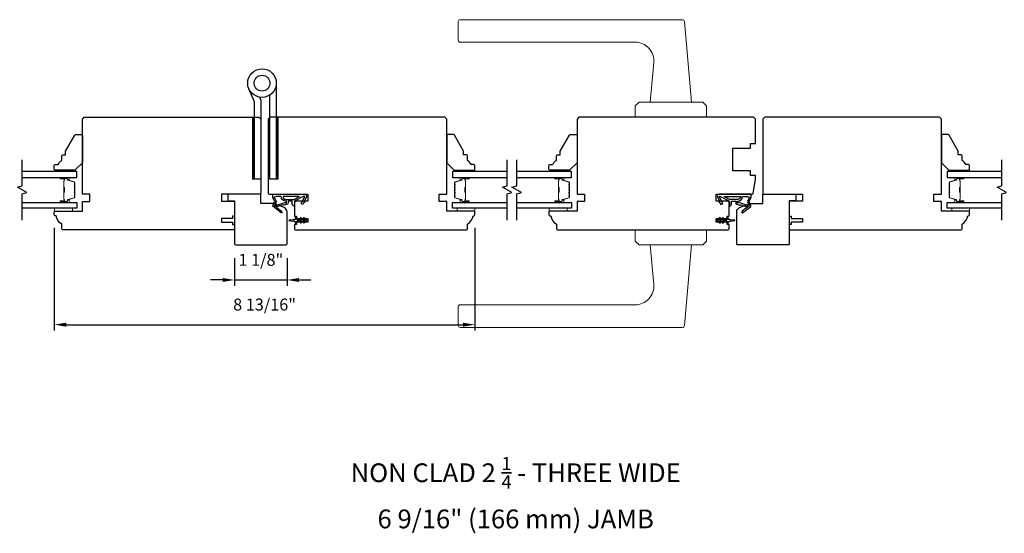
# Model space of a CAD drawing. Extents: x 3441 to 3642, y -1733 to -1447.
# Drawn here: x 3492 to 3512, y -1546 to -1535 of the extents above; entities that cross this region are included whole.
import ezdxf

# ---------------------------------------------------------------- set-up
doc = ezdxf.new("R2010")
doc.units = 0
doc.header["$LTSCALE"] = 250
doc.header["$MEASUREMENT"] = 0
doc.header["$PDMODE"] = 3
doc.header["$PDSIZE"] = -2
doc.layers.get('DEFPOINTS').update_dxf_attribs({"color": 2, "linetype": 'CONTINUOUS'})
for name, color, linetype, lineweight in [('1', 1, 'CONTINUOUS', 13), ('2', 2, 'CONTINUOUS', 25), ('6', 6, 'CONTINUOUS', 5), ('Butal', 9, 'CONTINUOUS', 15), ('Spacer Bar', 1, 'CONTINUOUS', 9), ('TEXT', 7, 'CONTINUOUS', 35), ('Vinyl', 6, 'CONTINUOUS', 15), ('Visible (ANSI)', 7, 'CONTINUOUS', 25), ('Wood', 7, 'CONTINUOUS', 25)]:
    doc.layers.add(name, color=color, linetype=linetype, lineweight=lineweight)
for name, color, linetype in [('7', 7, 'CONTINUOUS'), ('Glass', 6, 'CONTINUOUS'), ('HARDWARE', 1, 'CONTINUOUS'), ('MISCELLANEOUS', 6, 'CONTINUOUS')]:
    doc.layers.add(name, color=color, linetype=linetype)
doc.styles.add('Note Text (ISO)', font='tahoma.ttf')
doc.styles.add('ROMANS', font='romans')
doc.dimstyles.new('LWDEC$0', dxfattribs={"dimscale": 0.125, "dimtxt": 2.5, "dimasz": 1, "dimexe": 1.25, "dimexo": 3, "dimgap": 2, "dimtad": 1, "dimtoh": 1, "dimdec": 4, "dimzin": 11, "dimdsep": 46, "dimlunit": 5, "dimtxsty": 'ROMANS', "dimcen": 0, "dimdle": 1.5, "dimazin": 0, "dimtfac": 1, "dimtdec": 4, "dimtix": 1, "dimtmove": 0, "dimatfit": 3, "dimfxl": 0, "dimfrac": 2, "dimtzin": 0, "dimarcsym": 0})

# ---------------------------------------------------------------- blocks, each defined once
blk = doc.blocks.new('TD HINGE WITH SHIMS')
at = {"layer": '1'}
h = blk.add_hatch(dxfattribs=at)
h.set_pattern_fill('ANSI31', color=4, scale=0.999998, style=0)
h.set_pattern_definition([(45, (-3902.41377, 16805.91758), (-0.08838817, 0.08838817), [])])
h.paths.add_polyline_path([(-3562.91, 16802.85), (-3561.91, 16802.85), (-3561.91, 16769.85), (-3562.91, 16769.85)])
h = blk.add_hatch(dxfattribs=at)
h.set_pattern_fill('ANSI31', color=4, scale=0.999998, style=0)
h.set_pattern_definition([(45, (-3889.806, 16805.91758), (-0.08838817, 0.08838817), [])])
h.paths.add_polyline_path([(-3550.3, 16802.85), (-3549.3, 16802.85), (-3549.3, 16769.85), (-3550.3, 16769.85)])
at = {"layer": '1', "color": 4}
for points in [[(-3562.91, 16802.85), (-3561.91, 16802.85), (-3561.91, 16769.85), (-3562.91, 16769.85)], [(-3550.3, 16802.85), (-3549.3, 16802.85), (-3549.3, 16769.85), (-3550.3, 16769.85)]]:
    blk.add_lwpolyline(points, close=True, dxfattribs=at)
at = {"layer": 'HARDWARE', "color": 4}
blk.add_lwpolyline([(-3561.91, 16751.67), (-3561.91, 16802.85), (-3558.51, 16802.85), (-3558.51, 16758.02)], dxfattribs=at)
blk.add_lwpolyline([(-3552.97, 16759.17), (-3553.64, 16760.71, -0.103336), (-3553.71, 16761.03), (-3553.71, 16802.85), (-3550.3, 16802.85), (-3550.3, 16761.57), (-3547.31, 16754.72)], format="xyb", dxfattribs=at)
for radius in [7.62, 4.22]:
    blk.add_circle((-3554.29, 16751.67), radius, dxfattribs=at)
blk = doc.blocks.new('*D293')
at = {"layer": '2', "color": 0, "linetype": 'ByBlock', "lineweight": -2}
for p, q in [((3496.268, -1540.073), (3496.268, -1540.656)), ((3497.371, -1540.073), (3497.371, -1540.656)), ((3496.018, -1540.531), (3495.768, -1540.531)), ((3496.268, -1540.531), (3497.371, -1540.531)), ((3497.621, -1540.531), (3497.871, -1540.531))]:
    blk.add_line(p, q, dxfattribs=at)
at = {"layer": '2', "color": 0}
for points in [[(3496.018, -1540.489), (3496.018, -1540.573), (3496.268, -1540.531)], [(3497.621, -1540.489), (3497.621, -1540.573), (3497.371, -1540.531)]]:
    blk.add_solid(points, dxfattribs=at)
at = {"layer": 'DEFPOINTS', "color": 0}
for p in [(3496.268, -1539.773), (3497.371, -1539.773), (3497.371, -1540.531)]:
    blk.add_point(p, dxfattribs=at)
at = {"layer": '2', "color": 0, "insert": (3496.82, -1540.141), "char_height": 0.25, "attachment_point": 5, "style": 'ROMANS'}
blk.add_mtext('1 1/8"', dxfattribs=at)
blk = doc.blocks.new('*D294')
at = {"layer": '2', "color": 0, "linetype": 'ByBlock', "lineweight": -2}
for p, q in [((3492.489, -1539.434), (3492.489, -1541.594)), ((3501.308, -1539.434), (3501.308, -1541.594)), ((3492.739, -1541.469), (3501.058, -1541.469))]:
    blk.add_line(p, q, dxfattribs=at)
at = {"layer": '2', "color": 0}
for points in [[(3492.739, -1541.428), (3492.739, -1541.511), (3492.489, -1541.469)], [(3501.058, -1541.428), (3501.058, -1541.511), (3501.308, -1541.469)]]:
    blk.add_solid(points, dxfattribs=at)
at = {"layer": 'DEFPOINTS', "color": 0}
for p in [(3492.489, -1539.134), (3501.308, -1539.134), (3501.308, -1541.469)]:
    blk.add_point(p, dxfattribs=at)
at = {"layer": '2', "color": 0, "insert": (3496.898, -1541.079), "char_height": 0.25, "attachment_point": 5, "style": 'ROMANS'}
blk.add_mtext('8 13/16"', dxfattribs=at)

msp = doc.modelspace()

# ---------------------------------------------------------------- linework, layer by layer
at = {"layer": '1'}
for points in [[(3500.99658, -1535.06859), (3505.66326, -1535.06859, -0.38887873), (3505.70248, -1535.10453), (3505.85089, -1536.80087), (3504.98475, -1536.80087), (3505.05752, -1535.96904, 0.44001053), (3504.66532, -1535.54103), (3500.99658, -1535.54103, -0.41421356), (3500.95721, -1535.50166), (3500.95721, -1535.10796, -0.41421356)], [(3500.99658, -1541.52526), (3505.66326, -1541.52526, 0.38887873), (3505.70248, -1541.48932), (3505.85089, -1539.79298), (3504.98475, -1539.79298), (3505.05752, -1540.62481, -0.44001053), (3504.66532, -1541.05282), (3500.99658, -1541.05282, 0.41421356), (3500.95721, -1541.09219), (3500.95721, -1541.48589, 0.41421356)]]:
    msp.add_lwpolyline(points, format="xyb", close=True, dxfattribs=at)
for points in [[(3504.74853, -1536.80087), (3504.66979, -1536.87961), (3504.66979, -1537.11583), (3506.16585, -1537.11583), (3506.16585, -1536.87961), (3506.08711, -1536.80087)], [(3504.74853, -1539.79298), (3504.66979, -1539.71424), (3504.66979, -1539.47802), (3506.16585, -1539.47802), (3506.16585, -1539.71424), (3506.08711, -1539.79298)]]:
    msp.add_lwpolyline(points, close=True, dxfattribs=at)
at = {"layer": '6'}
for points in [[(3492.49494, -1539.02525), (3492.86895, -1539.02525), (3492.86895, -1539.08431), (3492.49494, -1539.08431)], [(3501.30861, -1539.02527), (3500.93459, -1539.02527), (3500.93459, -1539.08433), (3501.30861, -1539.08433)], [(3502.86483, -1539.02527), (3503.23884, -1539.02527), (3503.23884, -1539.08433), (3502.86483, -1539.08433)], [(3511.67867, -1539.02527), (3511.30466, -1539.02527), (3511.30466, -1539.08433), (3511.67867, -1539.08433)]]:
    msp.add_lwpolyline(points, close=True, dxfattribs=at)
at = {"layer": '7', "flags": 128}
for points in [[(3491.81374, -1539.27525), (3491.81374, -1538.72464), (3491.91217, -1538.69826), (3491.71532, -1538.58461), (3491.81374, -1538.55824), (3491.81374, -1538.00763)], [(3501.98678, -1539.27527), (3501.98678, -1538.72466), (3502.0852, -1538.69828), (3501.88836, -1538.58463), (3501.98678, -1538.55826), (3501.98678, -1538.00764)], [(3502.18363, -1539.27527), (3502.18363, -1538.72466), (3502.28205, -1538.69828), (3502.0852, -1538.58463), (3502.18363, -1538.55826), (3502.18363, -1538.00764)], [(3512.35684, -1539.27527), (3512.35684, -1538.72466), (3512.45527, -1538.69828), (3512.25842, -1538.58463), (3512.35684, -1538.55826), (3512.35684, -1538.00764)]]:
    msp.add_lwpolyline(points, dxfattribs=at)
at = {"layer": 'Butal'}
for points in [[(3492.62831, -1538.37967), (3492.79282, -1538.37967, -0.41421356), (3492.80266, -1538.38951), (3492.80266, -1538.44168), (3492.77863, -1538.43433, -0.32975055), (3492.76816, -1538.42018), (3492.76816, -1538.4155, 0.41421356), (3492.74809, -1538.39542), (3492.61847, -1538.39542), (3492.61847, -1538.38951, -0.41421356)], [(3501.17222, -1538.37969), (3501.00771, -1538.37969, 0.41421356), (3500.99787, -1538.38953), (3500.99787, -1538.44169), (3501.0219, -1538.43435, 0.32975055), (3501.03236, -1538.4202), (3501.03236, -1538.41552, -0.41421356), (3501.05244, -1538.39544), (3501.18206, -1538.39544), (3501.18206, -1538.38953, 0.41421356)], [(3502.9982, -1538.37969), (3503.1627, -1538.37969, -0.41421356), (3503.17255, -1538.38953), (3503.17255, -1538.44169), (3503.14852, -1538.43435, -0.32975055), (3503.13805, -1538.4202), (3503.13805, -1538.41552, 0.41421356), (3503.11797, -1538.39544), (3502.98836, -1538.39544), (3502.98836, -1538.38953, -0.41421356)], [(3511.54228, -1538.37969), (3511.37777, -1538.37969, 0.41421356), (3511.36793, -1538.38953), (3511.36793, -1538.44169), (3511.39196, -1538.43435, 0.32975055), (3511.40242, -1538.4202), (3511.40242, -1538.41552, -0.41421356), (3511.4225, -1538.39544), (3511.55212, -1538.39544), (3511.55212, -1538.38953, 0.41421356)], [(3492.62831, -1538.90321), (3492.79282, -1538.90321, 0.41421356), (3492.80266, -1538.89336), (3492.80266, -1538.8412), (3492.77863, -1538.84855, 0.32975055), (3492.76816, -1538.86269), (3492.76816, -1538.86738, -0.41421356), (3492.74809, -1538.88746), (3492.61847, -1538.88746), (3492.61847, -1538.89336, 0.41421356)], [(3501.17222, -1538.90322), (3501.00771, -1538.90322, -0.41421356), (3500.99787, -1538.89338), (3500.99787, -1538.84122), (3501.0219, -1538.84857, -0.32975055), (3501.03236, -1538.86271), (3501.03236, -1538.8674, 0.41421356), (3501.05244, -1538.88748), (3501.18206, -1538.88748), (3501.18206, -1538.89338, -0.41421356)], [(3502.9982, -1538.90322), (3503.1627, -1538.90322, 0.41421356), (3503.17255, -1538.89338), (3503.17255, -1538.84122), (3503.14852, -1538.84857, 0.32975055), (3503.13805, -1538.86271), (3503.13805, -1538.8674, -0.41421356), (3503.11797, -1538.88748), (3502.98836, -1538.88748), (3502.98836, -1538.89338, 0.41421356)], [(3511.54228, -1538.90322), (3511.37777, -1538.90322, -0.41421356), (3511.36793, -1538.89338), (3511.36793, -1538.84122), (3511.39196, -1538.84857, -0.32975055), (3511.40242, -1538.86271), (3511.40242, -1538.8674, 0.41421356), (3511.4225, -1538.88748), (3511.55212, -1538.88748), (3511.55212, -1538.89338, -0.41421356)]]:
    msp.add_lwpolyline(points, format="xyb", close=True, dxfattribs=at)
at = {"layer": 'Glass', "color": 1}
for points in [[(3491.81374, -1538.37967), (3492.9653, -1538.37967), (3492.9653, -1538.25763), (3491.81374, -1538.25763)], [(3501.98678, -1538.25764), (3500.83523, -1538.25764), (3500.83523, -1538.37969), (3501.98678, -1538.37969)], [(3502.18363, -1538.37969), (3503.33519, -1538.37969), (3503.33519, -1538.25764), (3502.18363, -1538.25764)], [(3512.35684, -1538.25764), (3511.20529, -1538.25764), (3511.20529, -1538.37969), (3512.35684, -1538.37969)], [(3491.81374, -1538.90321), (3492.9653, -1538.90321), (3492.9653, -1539.02525), (3491.81374, -1539.02525)], [(3501.98678, -1539.02527), (3500.83523, -1539.02527), (3500.83523, -1538.90322), (3501.98678, -1538.90322)], [(3502.18363, -1538.90322), (3503.33519, -1538.90322), (3503.33519, -1539.02527), (3502.18363, -1539.02527)], [(3512.35684, -1539.02527), (3511.20529, -1539.02527), (3511.20529, -1538.90322), (3512.35684, -1538.90322)]]:
    msp.add_lwpolyline(points, dxfattribs=at)
at = {"layer": 'MISCELLANEOUS', "color": 1}
for points in [[(3497.26038, -1539.1175), (3497.25798, -1539.12062, -0.41421356), (3497.24694, -1539.12206), (3497.0771, -1538.99143, -0.33945426), (3497.0734, -1538.97753), (3497.10786, -1538.8946, 1.57383989), (3497.1079, -1538.88034), (3497.06992, -1538.79889), (3497.06992, -1538.73), (3497.73921, -1538.73, -0.54861879), (3497.77489, -1538.786), (3497.73747, -1538.86625), (3497.73784, -1538.91203), (3497.72, -1538.90371), (3497.70003, -1538.94653), (3497.66435, -1538.92989), (3497.73215, -1538.7845, 0.71989699), (3497.72132, -1538.77422), (3497.53535, -1538.87311, 0.24469844), (3497.52917, -1538.88209), (3497.52464, -1538.91897), (3497.52815, -1538.9859, -0.40055177), (3497.47937, -1538.93478), (3497.47937, -1538.8796), (3497.39078, -1538.8796), (3497.39078, -1538.91897, -0.32781941), (3497.37698, -1538.93776), (3497.30185, -1538.9613, 0.41421356), (3497.28705, -1538.95356), (3497.15796, -1538.99402), (3497.15484, -1538.99162, 1), (3497.14523, -1539.0041), (3497.25474, -1539.08833), (3497.26165, -1539.11034, -0.24469844)], [(3497.34157, -1538.91419, 1), (3497.35732, -1538.91419), (3497.35732, -1538.8796), (3497.34537, -1538.8796, -0.41421356), (3497.24694, -1538.78118), (3497.13882, -1538.78118), (3497.10321, -1538.79414, 1.04461363), (3497.10923, -1538.80867), (3497.13589, -1538.86585, -0.21058281), (3497.13677, -1538.90712), (3497.11443, -1538.96087, 0.87697646), (3497.1066, -1538.97438), (3497.12533, -1538.98879), (3497.14797, -1538.96414), (3497.33134, -1538.90668, -0.50622893)], [(3497.28631, -1538.78118, 0.41421356), (3497.34537, -1538.84023), (3497.5217, -1538.84023), (3497.63277, -1538.78118)], [(3506.90605, -1539.1175), (3506.90845, -1539.12062, 0.41421356), (3506.9195, -1539.12206), (3507.08933, -1538.99143, 0.33945426), (3507.09304, -1538.97753), (3507.05857, -1538.8946, -1.57383989), (3507.05854, -1538.88034), (3507.09652, -1538.79889), (3507.09652, -1538.73), (3506.42723, -1538.73, 0.54861879), (3506.39155, -1538.786), (3506.42896, -1538.86625), (3506.42859, -1538.91203), (3506.44643, -1538.90371), (3506.4664, -1538.94653), (3506.50208, -1538.92989), (3506.43429, -1538.7845, -0.71989699), (3506.44512, -1538.77422), (3506.63109, -1538.87311, -0.24469844), (3506.63726, -1538.88209), (3506.64179, -1538.91897), (3506.63829, -1538.9859, 0.40055177), (3506.68707, -1538.93478), (3506.68707, -1538.8796), (3506.77565, -1538.8796), (3506.77565, -1538.91897, 0.32781941), (3506.78945, -1538.93776), (3506.86459, -1538.9613, -0.41421356), (3506.87939, -1538.95356), (3507.00848, -1538.99402), (3507.0116, -1538.99162, -1), (3507.0212, -1539.0041), (3506.91169, -1539.08833), (3506.90478, -1539.11034, 0.24469844)], [(3506.88012, -1538.78118, -0.41421356), (3506.82107, -1538.84023), (3506.64473, -1538.84023), (3506.53367, -1538.78118)], [(3506.82289, -1538.91419, -1), (3506.80715, -1538.91419), (3506.80715, -1538.8796), (3506.8191, -1538.8796, 0.41421356), (3506.91753, -1538.78118), (3507.02565, -1538.78118), (3507.06126, -1538.79414, -1.04461363), (3507.05524, -1538.80867), (3507.02858, -1538.86585, 0.21058281), (3507.0277, -1538.90712), (3507.05004, -1538.96087, -0.87697646), (3507.05786, -1538.97438), (3507.03914, -1538.98879), (3507.0165, -1538.96414), (3506.83312, -1538.90668, 0.50622893)], [(3497.72935, -1539.22947, 1), (3497.71322, -1539.24076), (3497.73325, -1539.26936), (3497.6935, -1539.26936), (3497.66557, -1539.22947, 1), (3497.64944, -1539.24076), (3497.66947, -1539.26936), (3497.5872, -1539.26936, -0.41421356), (3497.56752, -1539.24968), (3497.56752, -1539.2172, 0.90040404), (3497.54805, -1539.21515), (3497.5399, -1539.25349, -0.31649848), (3497.5316, -1539.26119), (3497.52351, -1539.2623, -0.45372295), (3497.50003, -1539.26549), (3497.41345, -1539.27727, 0.87312428), (3497.41345, -1539.28508), (3497.50003, -1539.29686, -0.45372295), (3497.52351, -1539.30006), (3497.5316, -1539.30116, -0.31649848), (3497.5399, -1539.30886), (3497.54805, -1539.3472, 0.90040404), (3497.56752, -1539.34515), (3497.56752, -1539.31267, -0.41421356), (3497.5872, -1539.29299), (3497.66947, -1539.29299), (3497.64944, -1539.32159, 1), (3497.66557, -1539.33288), (3497.6935, -1539.29299), (3497.73325, -1539.29299), (3497.71322, -1539.32159, 1), (3497.72935, -1539.33288), (3497.75728, -1539.29299), (3497.77224, -1539.29299, 1), (3497.77224, -1539.26936), (3497.75728, -1539.26936)], [(3506.40915, -1539.26936), (3506.39419, -1539.26936, 1), (3506.39419, -1539.29299), (3506.40915, -1539.29299), (3506.43709, -1539.33288, 1), (3506.45321, -1539.32159), (3506.43318, -1539.29299), (3506.47293, -1539.29299), (3506.50087, -1539.33288, 1), (3506.51699, -1539.32159), (3506.49696, -1539.29299), (3506.57923, -1539.29299, -0.41421356), (3506.59892, -1539.31267), (3506.59892, -1539.34515, 0.90040404), (3506.61839, -1539.3472), (3506.62653, -1539.30886, -0.31649848), (3506.63483, -1539.30116), (3506.64292, -1539.30006, -0.45372295), (3506.66641, -1539.29686), (3506.75299, -1539.28508, 0.87312428), (3506.75299, -1539.27727), (3506.66641, -1539.26549, -0.45372295), (3506.64292, -1539.2623), (3506.63483, -1539.26119, -0.31649848), (3506.62653, -1539.25349), (3506.61839, -1539.21515, 0.90040404), (3506.59892, -1539.2172), (3506.59892, -1539.24968, -0.41421356), (3506.57923, -1539.26936), (3506.49696, -1539.26936), (3506.51699, -1539.24076, 1), (3506.50087, -1539.22947), (3506.47293, -1539.26936), (3506.43318, -1539.26936), (3506.45321, -1539.24076, 1), (3506.43709, -1539.22947)]]:
    msp.add_lwpolyline(points, format="xyb", close=True, dxfattribs=at)
at = {"layer": 'Spacer Bar'}
for points in [[(3492.92077, -1538.59492, 0.2262769), (3492.91892, -1538.59104), (3492.91557, -1538.58833, -0.47697553), (3492.91557, -1538.58055), (3492.91892, -1538.57784, 0.2262769), (3492.92077, -1538.57396), (3492.92077, -1538.53792, 0.2262769), (3492.91892, -1538.53404), (3492.91557, -1538.53133, -0.47697553), (3492.91557, -1538.52355), (3492.91892, -1538.52084, 0.2262769), (3492.92077, -1538.51696), (3492.92077, -1538.49237, 0.32975055), (3492.90684, -1538.47354), (3492.77852, -1538.43431, -0.32975055), (3492.76777, -1538.41979), (3492.76777, -1538.41511, 0.41421356), (3492.74809, -1538.39542), (3492.61847, -1538.39542, 1), (3492.61847, -1538.41042), (3492.69184, -1538.41042, -0.41421356), (3492.69775, -1538.41633), (3492.69775, -1538.43648), (3492.70225, -1538.43648), (3492.70225, -1538.41773, 0.41421356), (3492.69044, -1538.40592), (3492.61847, -1538.40592, -1), (3492.61847, -1538.39992), (3492.74809, -1538.39992, -0.41421356), (3492.76327, -1538.41511), (3492.76327, -1538.41979, 0.32975055), (3492.7772, -1538.43861), (3492.90552, -1538.47785, -0.32975055), (3492.91627, -1538.49237), (3492.91627, -1538.51696, -0.2262769), (3492.91608, -1538.51735), (3492.91274, -1538.52006, 0.47697553), (3492.91274, -1538.53482), (3492.91608, -1538.53753, -0.2262769), (3492.91627, -1538.53792), (3492.91627, -1538.57396, -0.2262769), (3492.91608, -1538.57435), (3492.91274, -1538.57706, 0.47697553), (3492.91274, -1538.59182), (3492.91608, -1538.59453, -0.2262769), (3492.91627, -1538.59492), (3492.91627, -1538.6309, -0.25663287), (3492.91608, -1538.63135), (3492.91274, -1538.63406, 0.47697553), (3492.91274, -1538.64882), (3492.91608, -1538.65153, -0.2262769), (3492.91627, -1538.65192), (3492.91627, -1538.6879, -0.25663287), (3492.91608, -1538.68834), (3492.91274, -1538.69106, 0.47697553), (3492.91274, -1538.70582), (3492.91608, -1538.70853, -0.2262769), (3492.91627, -1538.70892), (3492.91627, -1538.7449, -0.25663287), (3492.91608, -1538.74534), (3492.91274, -1538.74806, 0.47697553), (3492.91274, -1538.76282), (3492.91608, -1538.76553, -0.2262769), (3492.91627, -1538.76592), (3492.91627, -1538.79051, -0.32975055), (3492.90552, -1538.80503), (3492.7772, -1538.84426, 0.32975055), (3492.76327, -1538.86309), (3492.76327, -1538.86777, -0.41421356), (3492.74809, -1538.88296), (3492.61847, -1538.88296, -1), (3492.61847, -1538.87696), (3492.69044, -1538.87696, 0.41421356), (3492.70225, -1538.86515), (3492.70225, -1538.8464), (3492.69775, -1538.8464), (3492.69775, -1538.86655, -0.41421356), (3492.69184, -1538.87246), (3492.61847, -1538.87246, 1), (3492.61847, -1538.88746), (3492.74809, -1538.88746, 0.41421356), (3492.76777, -1538.86777), (3492.76777, -1538.86309, -0.32975055), (3492.77852, -1538.84857), (3492.90684, -1538.80933, 0.32975055), (3492.92077, -1538.79051), (3492.92077, -1538.76592, 0.2262769), (3492.91892, -1538.76204), (3492.91557, -1538.75932, -0.47697553), (3492.91557, -1538.75155), (3492.91892, -1538.74884, 0.2262769), (3492.92077, -1538.74496), (3492.92077, -1538.70892, 0.2262769), (3492.91892, -1538.70504), (3492.91557, -1538.70232, -0.47697553), (3492.91557, -1538.69455), (3492.91892, -1538.69184, 0.2262769), (3492.92077, -1538.68796), (3492.92077, -1538.65192, 0.2262769), (3492.91892, -1538.64804), (3492.91557, -1538.64533, -0.47697553), (3492.91557, -1538.63755), (3492.91892, -1538.63484, 0.2262769), (3492.92077, -1538.63096)], [(3500.87976, -1538.59494, -0.2262769), (3500.88161, -1538.59106), (3500.88496, -1538.58834, 0.47697553), (3500.88496, -1538.58057), (3500.88161, -1538.57786, -0.2262769), (3500.87976, -1538.57398), (3500.87976, -1538.53794, -0.2262769), (3500.88161, -1538.53406), (3500.88496, -1538.53134, 0.47697553), (3500.88496, -1538.52357), (3500.88161, -1538.52086, -0.2262769), (3500.87976, -1538.51698), (3500.87976, -1538.49239, -0.32975055), (3500.89369, -1538.47356), (3501.02201, -1538.43433, 0.32975055), (3501.03276, -1538.41981), (3501.03276, -1538.41512, -0.41421356), (3501.05244, -1538.39544), (3501.18206, -1538.39544, -1), (3501.18206, -1538.41044), (3501.10868, -1538.41044, 0.41421356), (3501.10278, -1538.41634), (3501.10278, -1538.4365), (3501.09828, -1538.4365), (3501.09828, -1538.41775, -0.41421356), (3501.11009, -1538.40594), (3501.18206, -1538.40594, 1), (3501.18206, -1538.39994), (3501.05244, -1538.39994, 0.41421356), (3501.03726, -1538.41512), (3501.03726, -1538.41981, -0.32975055), (3501.02333, -1538.43863), (3500.895, -1538.47787, 0.32975055), (3500.88426, -1538.49239), (3500.88426, -1538.51698, 0.2262769), (3500.88444, -1538.51736), (3500.88779, -1538.52008, -0.47697553), (3500.88779, -1538.53484), (3500.88444, -1538.53755, 0.2262769), (3500.88426, -1538.53794), (3500.88426, -1538.57398, 0.2262769), (3500.88444, -1538.57436), (3500.88779, -1538.57708, -0.47697553), (3500.88779, -1538.59184), (3500.88444, -1538.59455, 0.2262769), (3500.88426, -1538.59494), (3500.88426, -1538.63092, 0.25663287), (3500.88444, -1538.63136), (3500.88779, -1538.63408, -0.47697553), (3500.88779, -1538.64884), (3500.88444, -1538.65155, 0.2262769), (3500.88426, -1538.65194), (3500.88426, -1538.68792, 0.25663287), (3500.88444, -1538.68836), (3500.88779, -1538.69107, -0.47697553), (3500.88779, -1538.70584), (3500.88444, -1538.70855, 0.2262769), (3500.88426, -1538.70894), (3500.88426, -1538.74492, 0.25663287), (3500.88444, -1538.74536), (3500.88779, -1538.74807, -0.47697553), (3500.88779, -1538.76284), (3500.88444, -1538.76555, 0.2262769), (3500.88426, -1538.76594), (3500.88426, -1538.79053, 0.32975055), (3500.895, -1538.80505), (3501.02333, -1538.84428, -0.32975055), (3501.03726, -1538.86311), (3501.03726, -1538.86779, 0.41421356), (3501.05244, -1538.88298), (3501.18206, -1538.88298, 1), (3501.18206, -1538.87698), (3501.11009, -1538.87698, -0.41421356), (3501.09828, -1538.86517), (3501.09828, -1538.84642), (3501.10278, -1538.84642), (3501.10278, -1538.86657, 0.41421356), (3501.10868, -1538.87248), (3501.18206, -1538.87248, -1), (3501.18206, -1538.88748), (3501.05244, -1538.88748, -0.41421356), (3501.03276, -1538.86779), (3501.03276, -1538.86311, 0.32975055), (3501.02201, -1538.84859), (3500.89369, -1538.80935, -0.32975055), (3500.87976, -1538.79053), (3500.87976, -1538.76594, -0.2262769), (3500.88161, -1538.76205), (3500.88496, -1538.75934, 0.47697553), (3500.88496, -1538.75157), (3500.88161, -1538.74886, -0.2262769), (3500.87976, -1538.74497), (3500.87976, -1538.70894, -0.2262769), (3500.88161, -1538.70505), (3500.88496, -1538.70234, 0.47697553), (3500.88496, -1538.69457), (3500.88161, -1538.69186, -0.2262769), (3500.87976, -1538.68797), (3500.87976, -1538.65194, -0.2262769), (3500.88161, -1538.64805), (3500.88496, -1538.64534, 0.47697553), (3500.88496, -1538.63757), (3500.88161, -1538.63486, -0.2262769), (3500.87976, -1538.63098)], [(3503.29066, -1538.59494, 0.2262769), (3503.2888, -1538.59106), (3503.28546, -1538.58834, -0.47697553), (3503.28546, -1538.58057), (3503.2888, -1538.57786, 0.2262769), (3503.29066, -1538.57398), (3503.29066, -1538.53794, 0.2262769), (3503.2888, -1538.53406), (3503.28546, -1538.53134, -0.47697553), (3503.28546, -1538.52357), (3503.2888, -1538.52086, 0.2262769), (3503.29066, -1538.51698), (3503.29066, -1538.49239, 0.32975055), (3503.27673, -1538.47356), (3503.1484, -1538.43433, -0.32975055), (3503.13766, -1538.41981), (3503.13766, -1538.41512, 0.41421356), (3503.11797, -1538.39544), (3502.98836, -1538.39544, 1), (3502.98836, -1538.41044), (3503.06173, -1538.41044, -0.41421356), (3503.06764, -1538.41634), (3503.06764, -1538.4365), (3503.07214, -1538.4365), (3503.07214, -1538.41775, 0.41421356), (3503.06033, -1538.40594), (3502.98836, -1538.40594, -1), (3502.98836, -1538.39994), (3503.11797, -1538.39994, -0.41421356), (3503.13316, -1538.41512), (3503.13316, -1538.41981, 0.32975055), (3503.14709, -1538.43863), (3503.27541, -1538.47787, -0.32975055), (3503.28616, -1538.49239), (3503.28616, -1538.51698, -0.2262769), (3503.28597, -1538.51736), (3503.28262, -1538.52008, 0.47697553), (3503.28262, -1538.53484), (3503.28597, -1538.53755, -0.2262769), (3503.28616, -1538.53794), (3503.28616, -1538.57398, -0.2262769), (3503.28597, -1538.57436), (3503.28262, -1538.57708, 0.47697553), (3503.28262, -1538.59184), (3503.28597, -1538.59455, -0.2262769), (3503.28616, -1538.59494), (3503.28615, -1538.63092, -0.25663287), (3503.28597, -1538.63136), (3503.28262, -1538.63408, 0.47697553), (3503.28262, -1538.64884), (3503.28597, -1538.65155, -0.2262769), (3503.28616, -1538.65194), (3503.28615, -1538.68792, -0.25663287), (3503.28597, -1538.68836), (3503.28262, -1538.69107, 0.47697553), (3503.28262, -1538.70584), (3503.28597, -1538.70855, -0.2262769), (3503.28616, -1538.70894), (3503.28615, -1538.74492, -0.25663287), (3503.28597, -1538.74536), (3503.28262, -1538.74807, 0.47697553), (3503.28262, -1538.76284), (3503.28597, -1538.76555, -0.2262769), (3503.28616, -1538.76594), (3503.28616, -1538.79053, -0.32975055), (3503.27541, -1538.80505), (3503.14709, -1538.84428, 0.32975055), (3503.13316, -1538.86311), (3503.13316, -1538.86779, -0.41421356), (3503.11797, -1538.88298), (3502.98836, -1538.88298, -1), (3502.98836, -1538.87698), (3503.06033, -1538.87698, 0.41421356), (3503.07214, -1538.86517), (3503.07214, -1538.84642), (3503.06764, -1538.84642), (3503.06764, -1538.86657, -0.41421356), (3503.06173, -1538.87248), (3502.98836, -1538.87248, 1), (3502.98836, -1538.88748), (3503.11797, -1538.88748, 0.41421356), (3503.13766, -1538.86779), (3503.13766, -1538.86311, -0.32975055), (3503.1484, -1538.84859), (3503.27673, -1538.80935, 0.32975055), (3503.29066, -1538.79053), (3503.29066, -1538.76594, 0.2262769), (3503.2888, -1538.76205), (3503.28546, -1538.75934, -0.47697553), (3503.28546, -1538.75157), (3503.2888, -1538.74886, 0.2262769), (3503.29066, -1538.74497), (3503.29066, -1538.70894, 0.2262769), (3503.2888, -1538.70505), (3503.28546, -1538.70234, -0.47697553), (3503.28546, -1538.69457), (3503.2888, -1538.69186, 0.2262769), (3503.29066, -1538.68797), (3503.29066, -1538.65194, 0.2262769), (3503.2888, -1538.64805), (3503.28546, -1538.64534, -0.47697553), (3503.28546, -1538.63757), (3503.2888, -1538.63486, 0.2262769), (3503.29066, -1538.63098)], [(3511.24982, -1538.59494, -0.2262769), (3511.25167, -1538.59106), (3511.25502, -1538.58834, 0.47697553), (3511.25502, -1538.58057), (3511.25167, -1538.57786, -0.2262769), (3511.24982, -1538.57398), (3511.24982, -1538.53794, -0.2262769), (3511.25167, -1538.53406), (3511.25502, -1538.53134, 0.47697553), (3511.25502, -1538.52357), (3511.25167, -1538.52086, -0.2262769), (3511.24982, -1538.51698), (3511.24982, -1538.49239, -0.32975055), (3511.26375, -1538.47356), (3511.39207, -1538.43433, 0.32975055), (3511.40282, -1538.41981), (3511.40282, -1538.41512, -0.41421356), (3511.4225, -1538.39544), (3511.55212, -1538.39544, -1), (3511.55212, -1538.41044), (3511.47874, -1538.41044, 0.41421356), (3511.47284, -1538.41634), (3511.47284, -1538.4365), (3511.46834, -1538.4365), (3511.46834, -1538.41775, -0.41421356), (3511.48015, -1538.40594), (3511.55212, -1538.40594, 1), (3511.55212, -1538.39994), (3511.4225, -1538.39994, 0.41421356), (3511.40732, -1538.41512), (3511.40732, -1538.41981, -0.32975055), (3511.39339, -1538.43863), (3511.26506, -1538.47787, 0.32975055), (3511.25432, -1538.49239), (3511.25432, -1538.51698, 0.2262769), (3511.2545, -1538.51736), (3511.25785, -1538.52008, -0.47697553), (3511.25785, -1538.53484), (3511.2545, -1538.53755, 0.2262769), (3511.25432, -1538.53794), (3511.25432, -1538.57398, 0.2262769), (3511.2545, -1538.57436), (3511.25785, -1538.57708, -0.47697553), (3511.25785, -1538.59184), (3511.2545, -1538.59455, 0.2262769), (3511.25432, -1538.59494), (3511.25432, -1538.63092, 0.25663287), (3511.2545, -1538.63136), (3511.25785, -1538.63408, -0.47697553), (3511.25785, -1538.64884), (3511.2545, -1538.65155, 0.2262769), (3511.25432, -1538.65194), (3511.25432, -1538.68792, 0.25663287), (3511.2545, -1538.68836), (3511.25785, -1538.69107, -0.47697553), (3511.25785, -1538.70584), (3511.2545, -1538.70855, 0.2262769), (3511.25432, -1538.70894), (3511.25432, -1538.74492, 0.25663287), (3511.2545, -1538.74536), (3511.25785, -1538.74807, -0.47697553), (3511.25785, -1538.76284), (3511.2545, -1538.76555, 0.2262769), (3511.25432, -1538.76594), (3511.25432, -1538.79053, 0.32975055), (3511.26506, -1538.80505), (3511.39339, -1538.84428, -0.32975055), (3511.40732, -1538.86311), (3511.40732, -1538.86779, 0.41421356), (3511.4225, -1538.88298), (3511.55212, -1538.88298, 1), (3511.55212, -1538.87698), (3511.48015, -1538.87698, -0.41421356), (3511.46834, -1538.86517), (3511.46834, -1538.84642), (3511.47284, -1538.84642), (3511.47284, -1538.86657, 0.41421356), (3511.47874, -1538.87248), (3511.55212, -1538.87248, -1), (3511.55212, -1538.88748), (3511.4225, -1538.88748, -0.41421356), (3511.40282, -1538.86779), (3511.40282, -1538.86311, 0.32975055), (3511.39207, -1538.84859), (3511.26375, -1538.80935, -0.32975055), (3511.24982, -1538.79053), (3511.24982, -1538.76594, -0.2262769), (3511.25167, -1538.76205), (3511.25502, -1538.75934, 0.47697553), (3511.25502, -1538.75157), (3511.25167, -1538.74886, -0.2262769), (3511.24982, -1538.74497), (3511.24982, -1538.70894, -0.2262769), (3511.25167, -1538.70505), (3511.25502, -1538.70234, 0.47697553), (3511.25502, -1538.69457), (3511.25167, -1538.69186, -0.2262769), (3511.24982, -1538.68797), (3511.24982, -1538.65194, -0.2262769), (3511.25167, -1538.64805), (3511.25502, -1538.64534, 0.47697553), (3511.25502, -1538.63757), (3511.25167, -1538.63486, -0.2262769), (3511.24982, -1538.63098)], [(3492.69575, -1538.41903), (3492.69575, -1538.44389, -0.22906983), (3492.69283, -1538.45021, 0.22448136), (3492.69027, -1538.45562), (3492.69027, -1538.58479, 0.28963953), (3492.69427, -1538.59111, -0.27273596), (3492.70025, -1538.59995), (3492.70025, -1538.68293, -0.27273609), (3492.69427, -1538.69177, 0.28963953), (3492.69027, -1538.69809), (3492.69027, -1538.82725, 0.22448136), (3492.69283, -1538.83266, -0.22906983), (3492.69575, -1538.83899), (3492.69575, -1538.86385), (3492.69775, -1538.86385), (3492.69775, -1538.839, 0.22858496), (3492.6941, -1538.83112, -0.22448136), (3492.69227, -1538.82725), (3492.69227, -1538.69809, -0.28963953), (3492.69513, -1538.69357, 0.27414127), (3492.70225, -1538.68299), (3492.70225, -1538.59989, 0.27414127), (3492.69513, -1538.58931, -0.28963953), (3492.69227, -1538.58479), (3492.69227, -1538.45562, -0.22448136), (3492.6941, -1538.45176, 0.22858496), (3492.69775, -1538.44388), (3492.69775, -1538.41903)], [(3501.10478, -1538.41905), (3501.10478, -1538.44391, 0.22906983), (3501.1077, -1538.45023, -0.22448136), (3501.11026, -1538.45564), (3501.11026, -1538.58481, -0.28963953), (3501.10626, -1538.59113, 0.27273596), (3501.10028, -1538.59996), (3501.10028, -1538.68295, 0.27273609), (3501.10626, -1538.69179, -0.28963953), (3501.11026, -1538.69811), (3501.11026, -1538.82727, -0.22448136), (3501.1077, -1538.83268, 0.22906983), (3501.10478, -1538.839), (3501.10478, -1538.86386), (3501.10278, -1538.86386), (3501.10278, -1538.83902, -0.22858496), (3501.10643, -1538.83114, 0.22448136), (3501.10826, -1538.82727), (3501.10826, -1538.69811, 0.28963953), (3501.1054, -1538.69359, -0.27414127), (3501.09828, -1538.68301), (3501.09828, -1538.5999, -0.27414127), (3501.1054, -1538.58932, 0.28963953), (3501.10826, -1538.58481), (3501.10826, -1538.45564, 0.22448136), (3501.10643, -1538.45178, -0.22858496), (3501.10278, -1538.44389), (3501.10278, -1538.41905)], [(3503.06564, -1538.41905), (3503.06564, -1538.44391, -0.22906983), (3503.06272, -1538.45023, 0.22448136), (3503.06016, -1538.45564), (3503.06016, -1538.58481, 0.28963953), (3503.06416, -1538.59113, -0.27273596), (3503.07014, -1538.59996), (3503.07014, -1538.68295, -0.27273609), (3503.06416, -1538.69179, 0.28963953), (3503.06016, -1538.69811), (3503.06016, -1538.82727, 0.22448136), (3503.06272, -1538.83268, -0.22906983), (3503.06564, -1538.839), (3503.06564, -1538.86386), (3503.06764, -1538.86386), (3503.06764, -1538.83902, 0.22858496), (3503.06399, -1538.83114, -0.22448136), (3503.06216, -1538.82727), (3503.06216, -1538.69811, -0.28963953), (3503.06501, -1538.69359, 0.27414127), (3503.07214, -1538.68301), (3503.07214, -1538.5999, 0.27414127), (3503.06501, -1538.58932, -0.28963953), (3503.06216, -1538.58481), (3503.06216, -1538.45564, -0.22448136), (3503.06399, -1538.45178, 0.22858496), (3503.06764, -1538.44389), (3503.06764, -1538.41905)], [(3511.47484, -1538.41905), (3511.47484, -1538.44391, 0.22906983), (3511.47776, -1538.45023, -0.22448136), (3511.48032, -1538.45564), (3511.48032, -1538.58481, -0.28963953), (3511.47632, -1538.59113, 0.27273596), (3511.47034, -1538.59996), (3511.47034, -1538.68295, 0.27273609), (3511.47632, -1538.69179, -0.28963953), (3511.48032, -1538.69811), (3511.48032, -1538.82727, -0.22448136), (3511.47776, -1538.83268, 0.22906983), (3511.47484, -1538.839), (3511.47484, -1538.86386), (3511.47284, -1538.86386), (3511.47284, -1538.83902, -0.22858496), (3511.47649, -1538.83114, 0.22448136), (3511.47832, -1538.82727), (3511.47832, -1538.69811, 0.28963953), (3511.47546, -1538.69359, -0.27414127), (3511.46834, -1538.68301), (3511.46834, -1538.5999, -0.27414127), (3511.47546, -1538.58932, 0.28963953), (3511.47832, -1538.58481), (3511.47832, -1538.45564, 0.22448136), (3511.47649, -1538.45178, -0.22858496), (3511.47284, -1538.44389), (3511.47284, -1538.41905)]]:
    msp.add_lwpolyline(points, format="xyb", close=True, dxfattribs=at)
for points in [[(3492.69227, -1538.58483, -0.00188508), (3492.69227, -1538.58479), (3492.69227, -1538.45562, -0.22448136), (3492.6941, -1538.45176, 0.22858496), (3492.69775, -1538.44388), (3492.69775, -1538.41903), (3492.69575, -1538.41903), (3492.69575, -1538.44389, -0.22906983), (3492.69283, -1538.45021, 0.22448136), (3492.69027, -1538.45562), (3492.69027, -1538.58479, -0.21424516), (3492.68962, -1538.58624, 0.21424516), (3492.68727, -1538.59147), (3492.68727, -1538.69141, 0.21424516), (3492.68962, -1538.69664, -0.21424516), (3492.69027, -1538.69809), (3492.69027, -1538.82725, 0.22448136), (3492.69283, -1538.83266, -0.22906983), (3492.69575, -1538.83899), (3492.69575, -1538.86385), (3492.69775, -1538.86385), (3492.69775, -1538.839, 0.22858496), (3492.6941, -1538.83112, -0.22448136), (3492.69227, -1538.82725), (3492.69227, -1538.69809, 0.21424516), (3492.69095, -1538.69515, -0.21424516), (3492.68927, -1538.69141), (3492.68927, -1538.59147, -0.21424516), (3492.69095, -1538.58773, 0.21424516), (3492.69227, -1538.58479)], [(3501.10826, -1538.58484, 0.00188508), (3501.10826, -1538.58481), (3501.10826, -1538.45564, 0.22448136), (3501.10643, -1538.45178, -0.22858496), (3501.10278, -1538.44389), (3501.10278, -1538.41905), (3501.10478, -1538.41905), (3501.10478, -1538.44391, 0.22906983), (3501.1077, -1538.45023, -0.22448136), (3501.11026, -1538.45564), (3501.11026, -1538.58481, 0.21424516), (3501.11091, -1538.58625, -0.21424516), (3501.11326, -1538.59149), (3501.11326, -1538.69143, -0.21424516), (3501.11091, -1538.69666, 0.21424516), (3501.11026, -1538.69811), (3501.11026, -1538.82727, -0.22448136), (3501.1077, -1538.83268, 0.22906983), (3501.10478, -1538.839), (3501.10478, -1538.86386), (3501.10278, -1538.86386), (3501.10278, -1538.83902, -0.22858496), (3501.10643, -1538.83114, 0.22448136), (3501.10826, -1538.82727), (3501.10826, -1538.69811, -0.21424516), (3501.10958, -1538.69517, 0.21424516), (3501.11126, -1538.69143), (3501.11126, -1538.59149, 0.21424516), (3501.10958, -1538.58775, -0.21424516), (3501.10826, -1538.58481)], [(3503.06216, -1538.58484, -0.00188508), (3503.06216, -1538.58481), (3503.06216, -1538.45564, -0.22448136), (3503.06399, -1538.45178, 0.22858496), (3503.06764, -1538.44389), (3503.06764, -1538.41905), (3503.06564, -1538.41905), (3503.06564, -1538.44391, -0.22906983), (3503.06272, -1538.45023, 0.22448136), (3503.06016, -1538.45564), (3503.06016, -1538.58481, -0.21424516), (3503.05951, -1538.58625, 0.21424516), (3503.05716, -1538.59149), (3503.05716, -1538.69143, 0.21424516), (3503.05951, -1538.69666, -0.21424516), (3503.06016, -1538.69811), (3503.06016, -1538.82727, 0.22448136), (3503.06272, -1538.83268, -0.22906983), (3503.06564, -1538.839), (3503.06564, -1538.86386), (3503.06764, -1538.86386), (3503.06764, -1538.83902, 0.22858496), (3503.06399, -1538.83114, -0.22448136), (3503.06216, -1538.82727), (3503.06216, -1538.69811, 0.21424516), (3503.06084, -1538.69517, -0.21424516), (3503.05916, -1538.69143), (3503.05916, -1538.59149, -0.21424516), (3503.06084, -1538.58775, 0.21424516), (3503.06216, -1538.58481)], [(3511.47832, -1538.58484, 0.00188508), (3511.47832, -1538.58481), (3511.47832, -1538.45564, 0.22448136), (3511.47649, -1538.45178, -0.22858496), (3511.47284, -1538.44389), (3511.47284, -1538.41905), (3511.47484, -1538.41905), (3511.47484, -1538.44391, 0.22906983), (3511.47776, -1538.45023, -0.22448136), (3511.48032, -1538.45564), (3511.48032, -1538.58481, 0.21424516), (3511.48097, -1538.58625, -0.21424516), (3511.48332, -1538.59149), (3511.48332, -1538.69143, -0.21424516), (3511.48097, -1538.69666, 0.21424516), (3511.48032, -1538.69811), (3511.48032, -1538.82727, -0.22448136), (3511.47776, -1538.83268, 0.22906983), (3511.47484, -1538.839), (3511.47484, -1538.86386), (3511.47284, -1538.86386), (3511.47284, -1538.83902, -0.22858496), (3511.47649, -1538.83114, 0.22448136), (3511.47832, -1538.82727), (3511.47832, -1538.69811, -0.21424516), (3511.47964, -1538.69517, 0.21424516), (3511.48132, -1538.69143), (3511.48132, -1538.59149, 0.21424516), (3511.47964, -1538.58775, -0.21424516), (3511.47832, -1538.58481)]]:
    msp.add_lwpolyline(points, format="xyb", dxfattribs=at)
at = {"layer": 'Vinyl'}
for points in [[(3492.50205, -1538.25763), (3492.50205, -1538.2281), (3492.85637, -1538.2281), (3492.85637, -1538.25763)], [(3501.30861, -1538.25764), (3501.30861, -1538.22812), (3500.95428, -1538.22812), (3500.95428, -1538.25764)], [(3502.87193, -1538.25764), (3502.87193, -1538.22812), (3503.22626, -1538.22812), (3503.22626, -1538.25764)], [(3511.67867, -1538.25764), (3511.67867, -1538.22812), (3511.32434, -1538.22812), (3511.32434, -1538.25764)]]:
    msp.add_lwpolyline(points, close=True, dxfattribs=at)
at = {"layer": 'Visible (ANSI)'}
for points in [[(3496.81958, -1538.71029, -0.41421356), (3496.79989, -1538.72998), (3495.99281, -1538.72998), (3495.99281, -1538.87761), (3496.2684, -1538.87761), (3496.2684, -1539.19257), (3496.22903, -1539.19257), (3496.22903, -1539.24179), (3495.99281, -1539.24179), (3495.99281, -1539.32053), (3496.22903, -1539.32053), (3496.22903, -1539.36974), (3496.2684, -1539.36974), (3496.2684, -1539.45832, -0.41421356), (3496.24871, -1539.47801), (3492.66604, -1539.47801, -0.41421356), (3492.64636, -1539.45832), (3492.64636, -1539.3599, -0.2381127), (3492.52826, -1539.18273), (3492.50856, -1539.18273, -0.41421356), (3492.48888, -1539.16305), (3492.48888, -1539.10399, -0.41421356), (3492.50856, -1539.08431), (3493.07943, -1539.08431), (3493.07943, -1538.88746), (3493.23691, -1538.88746), (3493.23691, -1538.72998), (3493.07943, -1538.72998), (3493.07943, -1537.15518), (3493.1188, -1537.11581), (3496.78021, -1537.11581), (3496.81958, -1537.15518)], [(3496.99665, -1538.73), (3497.80374, -1538.73), (3497.80374, -1538.87763), (3497.52815, -1538.87763), (3497.52815, -1539.19259), (3497.56752, -1539.19259), (3497.56752, -1539.24181), (3497.80374, -1539.24181), (3497.80374, -1539.32055), (3497.56752, -1539.32055), (3497.56752, -1539.36976), (3497.52815, -1539.36976), (3497.52815, -1539.45834, 0.41421356), (3497.54783, -1539.47803), (3501.1305, -1539.47803, 0.41421356), (3501.15019, -1539.45834), (3501.15019, -1539.35992, 0.2381127), (3501.26828, -1539.18275), (3501.28798, -1539.18275, 0.41421356), (3501.30767, -1539.16307), (3501.30767, -1539.10401, 0.41421356), (3501.28798, -1539.08433), (3500.71712, -1539.08433), (3500.71712, -1538.88748), (3500.55964, -1538.88748), (3500.55964, -1538.73), (3500.71712, -1538.73), (3500.71712, -1537.1552), (3500.67775, -1537.11583), (3497.01634, -1537.11583), (3496.97697, -1537.1552), (3496.97697, -1538.71031, 0.41421356)], [(3503.44931, -1539.08433), (3502.87845, -1539.08433, 0.41421356), (3502.85876, -1539.10401), (3502.85876, -1539.16307, 0.41421356), (3502.87845, -1539.18275), (3502.89815, -1539.18275, 0.2381127), (3503.01624, -1539.35992), (3503.01624, -1539.45834, 0.41421356), (3503.03593, -1539.47803), (3506.6186, -1539.47803, 0.41421356), (3506.63829, -1539.45834), (3506.63829, -1539.36976), (3506.59892, -1539.36976), (3506.59892, -1539.32055), (3506.3627, -1539.32055), (3506.3627, -1539.24181), (3506.59892, -1539.24181), (3506.59892, -1539.19259), (3506.63829, -1539.19259), (3506.63829, -1538.87763), (3506.3627, -1538.87763), (3506.3627, -1538.73), (3507.12277, -1538.73, 0.36891948), (3507.14221, -1538.71339), (3507.18946, -1538.41504), (3507.18946, -1538.3363), (3507.08317, -1538.3363), (3507.08317, -1538.23787), (3506.71702, -1538.23787), (3506.71702, -1537.76543), (3507.08317, -1537.76543), (3507.08317, -1537.66701), (3507.18946, -1537.66701), (3507.18946, -1537.1552), (3507.15009, -1537.11583), (3503.48868, -1537.11583), (3503.44931, -1537.1552), (3503.44931, -1538.73), (3503.60679, -1538.73), (3503.60679, -1538.88748), (3503.44931, -1538.88748)], [(3507.34694, -1538.71031, 0.41421356), (3507.36663, -1538.73), (3508.17371, -1538.73), (3508.17371, -1538.87763), (3507.89812, -1538.87763), (3507.89812, -1539.19259), (3507.93749, -1539.19259), (3507.93749, -1539.24181), (3508.17371, -1539.24181), (3508.17371, -1539.32055), (3507.93749, -1539.32055), (3507.93749, -1539.36976), (3507.89812, -1539.36976), (3507.89812, -1539.45834, 0.41421356), (3507.91781, -1539.47803), (3511.50048, -1539.47803, 0.41421356), (3511.52016, -1539.45834), (3511.52016, -1539.35992, 0.2381127), (3511.63826, -1539.18275), (3511.65796, -1539.18275, 0.41421356), (3511.67764, -1539.16307), (3511.67764, -1539.10401, 0.41421356), (3511.65796, -1539.08433), (3511.08709, -1539.08433), (3511.08709, -1538.88748), (3510.92961, -1538.88748), (3510.92961, -1538.73), (3511.08709, -1538.73), (3511.08709, -1537.1552), (3511.04772, -1537.11583), (3507.38631, -1537.11583), (3507.34694, -1537.1552)], [(3496.2684, -1539.77328, 0.41421356), (3496.28808, -1539.79297), (3497.35107, -1539.79297, 0.41421356), (3497.37076, -1539.77328), (3497.37076, -1539.10456, 0.30573068), (3497.3092, -1539.0133), (3497.09517, -1538.92683), (3496.81958, -1538.92683), (3496.81958, -1538.72998), (3496.1306, -1538.72998), (3496.1306, -1538.86777), (3496.2684, -1538.86777)], [(3507.89812, -1539.7733, -0.41421356), (3507.87844, -1539.79299), (3506.81545, -1539.79299, -0.41421356), (3506.79576, -1539.7733), (3506.79576, -1539.10458, -0.30573068), (3506.85732, -1539.01332), (3507.07135, -1538.92685), (3507.34694, -1538.92685), (3507.34694, -1538.73), (3508.03592, -1538.73), (3508.03592, -1538.86779), (3507.89812, -1538.86779)]]:
    msp.add_lwpolyline(points, format="xyb", close=True, dxfattribs=at)
at = {"layer": 'Wood'}
for points in [[(3492.48888, -1538.12967, -0.41421356), (3492.50856, -1538.10999), (3492.56762, -1538.10999, -0.15305681), (3492.64636, -1538.02243), (3492.64636, -1537.924, -0.41421356), (3492.66604, -1537.90432), (3492.7251, -1537.90432), (3492.7251, -1537.82558), (3492.91889, -1537.48991, -0.26794919), (3492.93594, -1537.48007), (3493.05974, -1537.48007, -0.41421356), (3493.07943, -1537.49976), (3493.07943, -1538.07062), (3492.92195, -1538.2281), (3492.50856, -1538.2281, -0.41421356), (3492.48888, -1538.20841)], [(3501.30767, -1538.12969, 0.41421356), (3501.28798, -1538.11001), (3501.22893, -1538.11001, 0.15305681), (3501.15019, -1538.02245), (3501.15019, -1537.92402, 0.41421356), (3501.1305, -1537.90434), (3501.07145, -1537.90434), (3501.07145, -1537.8256), (3500.87765, -1537.48993, 0.26794919), (3500.86061, -1537.48009), (3500.7368, -1537.48009, 0.41421356), (3500.71712, -1537.49977), (3500.71712, -1538.07064), (3500.8746, -1538.22812), (3501.28798, -1538.22812, 0.41421356), (3501.30767, -1538.20843)], [(3502.85877, -1538.12969, -0.41421356), (3502.87845, -1538.11001), (3502.93751, -1538.11001, -0.15305681), (3503.01625, -1538.02245), (3503.01625, -1537.92402, -0.41421356), (3503.03593, -1537.90434), (3503.09499, -1537.90434), (3503.09499, -1537.8256), (3503.28878, -1537.48993, -0.26794919), (3503.30583, -1537.48009), (3503.42963, -1537.48009, -0.41421356), (3503.44931, -1537.49977), (3503.44931, -1538.07064), (3503.29183, -1538.22812), (3502.87845, -1538.22812, -0.41421356), (3502.85877, -1538.20843)], [(3511.67773, -1538.12969, 0.41421356), (3511.65804, -1538.11001), (3511.59899, -1538.11001, 0.15305681), (3511.52025, -1538.02245), (3511.52025, -1537.92402, 0.41421356), (3511.50057, -1537.90434), (3511.44151, -1537.90434), (3511.44151, -1537.8256), (3511.24771, -1537.48993, 0.26794919), (3511.23067, -1537.48009), (3511.10687, -1537.48009, 0.41421356), (3511.08718, -1537.49977), (3511.08718, -1538.07064), (3511.24466, -1538.22812), (3511.65804, -1538.22812, 0.41421356), (3511.67773, -1538.20843)]]:
    msp.add_lwpolyline(points, format="xyb", close=True, dxfattribs=at)

# ---------------------------------------------------------------- block references
at = {"layer": '2', "xscale": 0.03937, "yscale": 0.03937, "zscale": 0.03937, "rotation": 180}
msp.add_blockref('TD HINGE WITH SHIMS', (3356.912, -876.88686), dxfattribs=at)

# ---------------------------------------------------------------- texts
at = {"layer": 'TEXT', "insert": (3502.16306, -1544.24598), "char_height": 0.3936992, "width": 13.0167179, "attachment_point": 2, "style": 'Note Text (ISO)'}
msp.add_mtext('\\A1;NON CLAD 2 {\\H0.7x;\\S1/4;} - THREE WIDE \\P6 9/16" (166 mm) JAMB', dxfattribs=at)

# ---------------------------------------------------------------- dimensions: what is measured, and where the dimension line sits
at = {"layer": '2'}
for base, p1, p2, picture, middle in [((3501.30776, -1541.46926), (3492.48888, -1539.13352), (3501.30776, -1539.13352), '*D294', (3496.89832, -1541.07879)), ((3497.37076, -1540.53102), (3496.2684, -1539.77328), (3497.37076, -1539.77328), '*D293', (3496.81958, -1540.14055))]:
    dim = msp.add_linear_dim(base=base, p1=p1, p2=p2, dimstyle='LWDEC$0', override={"dimscale": 0.1, "dimasz": 2.5, "dimpost": '"', "dimarcsym": 1}, dxfattribs=at)
    dim.commit()
    dim.dimension.update_dxf_attribs({"geometry": picture, "text_midpoint": middle})

doc.saveas('drawing.dxf')
